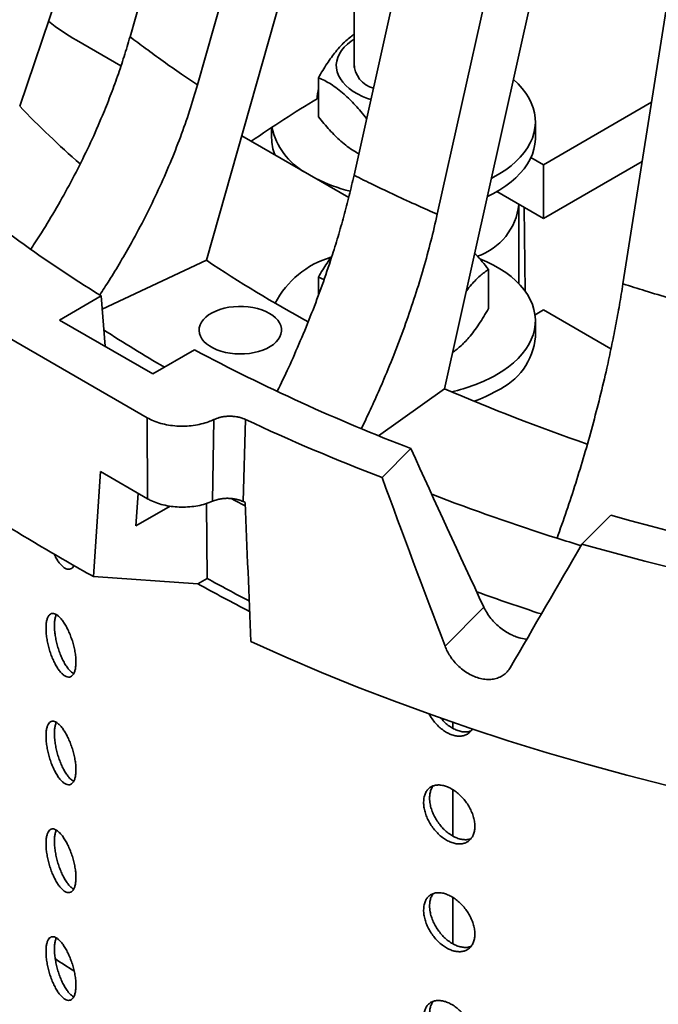
# Model space of a CAD drawing. Units: inches. Extents: x 0.2 to 8.4, y 0.1 to 10.9.
# Drawn here: x 6.5 to 6.8, y 8.1 to 8.6 of the extents above; entities that cross this region are included whole.
import ezdxf

# ---------------------------------------------------------------- set-up
doc = ezdxf.new("R2010")
doc.units = ezdxf.units.IN
doc.header["$MEASUREMENT"] = 0

msp = doc.modelspace()

# ---------------------------------------------------------------- linework, layer by layer
at = {"color": 7, "linetype": 'Continuous', "lineweight": 35}
for p, q in [((6.582704479874991, 8.932154016841611), (6.451834714198892, 8.545034570394694)), ((6.601469902554641, 8.920776186247542), (6.504119863521056, 8.577913698363156)), ((6.633427578662641, 8.897993848034266), (6.536077539629055, 8.555131360149883)), ((6.654443929630935, 8.874007865004215), (6.540297840785351, 8.472021987618893)), ((6.689074041297456, 8.86586982893416), (6.610241534057149, 8.512317397487365)), ((6.728538484652693, 8.847421055210203), (6.649705977412386, 8.493868623763408)), ((6.745557190102841, 8.825742863815051), (6.653123509904029, 8.411222679718168)), ((6.794538488702694, 8.822677982128472), (6.737668872102404, 8.46089177227493)), ((6.610255558352707, 8.718390608397751), (6.610255558352707, 8.563272506959498)), ((6.499803909897341, 8.564061243888686), (6.478706782427147, 8.576240356337532)), ((6.593388774444896, 8.540027455265893), (6.593388774444896, 8.55851345993277)), ((6.699984319088951, 8.517312246925577), (6.751183744914407, 8.546869046320449)), ((6.61612423287359, 8.538700453701495), (6.61612423287359, 8.539224513694439)), ((6.571193058352707, 8.534921865071377), (6.571193058352707, 8.530068623672806)), ((6.696193058352707, 8.530068623672806), (6.696193058352707, 8.537723693784235)), ((6.607729553915711, 8.501757095777961), (6.55704904013646, 8.531014333624906)), ((6.699984319088951, 8.517312246925577), (6.694063422495776, 8.520730307773348)), ((6.746772407250831, 8.518805534921977), (6.699984319088951, 8.491795346554149)), ((6.699984319088951, 8.491795346554149), (6.699984319088951, 8.517312246925577)), ((6.699984319088951, 8.491795346554149), (6.677883640340952, 8.50455379682412)), ((6.688380558352707, 8.460865635067547), (6.688380558352707, 8.498172498208518)), ((6.49094481619125, 8.448950516037915), (6.540297840785351, 8.472021987618893)), ((6.593402726574746, 8.464082440866116), (6.596010640187463, 8.462863867267988)), ((6.593402726574746, 8.455651355173309), (6.593402726574746, 8.464082440866116)), ((6.673983390130672, 8.4492516291728), (6.673983390130672, 8.467737633839677)), ((6.470727042376114, 8.443728352812819), (6.490479068123231, 8.455130954565426)), ((6.490479068123231, 8.455130954565426), (6.49227579610967, 8.431288522071679)), ((6.696004091652725, 8.446201817071884), (6.699984319088943, 8.448499553462119)), ((6.731979970170499, 8.430028857252559), (6.699984319088943, 8.448499553462119)), ((6.434719278290028, 8.442191533251739), (6.512259078190221, 8.397428759571786)), ((6.470727042376114, 8.443728352812819), (6.514921216200273, 8.418215599318358)), ((6.696193058352709, 8.435743176714887), (6.696193058352709, 8.443398246826314)), ((6.514921216200273, 8.418215599318358), (6.53467324194739, 8.429618201070967)), ((6.621850417475462, 8.388928375017326), (6.653123509904029, 8.411222679718168)), ((6.512376221251911, 8.359085783764572), (6.512259078190221, 8.397428759571786)), ((6.543852841990795, 8.396609804361876), (6.543191135694051, 8.35790731450063)), ((6.558750427572918, 8.396671970167274), (6.557700477883131, 8.35778880957226)), ((6.623511640142704, 8.369149772417693), (6.63721246539775, 8.38284911315979)), ((6.490061993424188, 8.371967513294193), (6.486748030194772, 8.32221825087118)), ((6.512376221251911, 8.359085783764572), (6.490061993424188, 8.371967513294193)), ((6.507964958632992, 8.361632351469256), (6.506941712593138, 8.346271367585011)), ((6.540607108740614, 8.321405236892353), (6.540352574848059, 8.356861213196419)), ((6.506941712593138, 8.346271367585011), (6.523098545608991, 8.355598508751282)), ((6.718233168681627, 8.337579350663015), (6.731933993936673, 8.35127869140511)), ((6.536186462817091, 8.318853252321222), (6.486748030194772, 8.32221825087118)), ((6.540607108740614, 8.321405236892353), (6.536186462817091, 8.318853252321222)), ((6.653359200933595, 8.289301164968144), (6.671757739805805, 8.30769771032035)), ((6.657130558352709, 8.250370184720245), (6.657130558352709, 8.25315578760316)), ((6.657130558352709, 8.199336383977384), (6.657130558352709, 8.221280689875227)), ((6.657130558352709, 8.148302583234525), (6.657130558352709, 8.170246889132368))]:
    msp.add_line(p, q, dxfattribs=at)
at = {"color": 8, "linetype": 'Continuous', "lineweight": 35}
msp.add_line((6.690776911124694, 8.497110670032074), (6.691308314381738, 8.457332738568367), dxfattribs=at)
at = {"color": 7, "linetype": 'Continuous', "lineweight": 35, "flags": 128}
for points in [[(6.618235402435583, 8.548168744866759), (6.616694210955059, 8.548695310890938), (6.614243959385327, 8.54968263306963), (6.611964627196636, 8.550798072835356), (6.609876245242217, 8.55203182766335), (6.607997166297775, 8.553373055271821), (6.606343903776637, 8.554809968904323), (6.604930986609288, 8.556329940912182), (6.603770831562594, 8.557919613726746), (6.602873634120821, 8.559565017246157), (6.602247278887347, 8.561251691605129), (6.601897270294486, 8.562964814248746), (6.601826684230336, 8.56468933019362), (6.602036141007767, 8.56641008433162), (6.602523799913089, 8.568111954613506), (6.603285375382306, 8.569779984942054), (6.604314174662812, 8.571399516606757), (6.605601156629538, 8.572956317105113), (6.607135011238685, 8.57443670521837), (6.608902258920796, 8.575827671242553), (6.610255558352707, 8.576732545012659)], [(6.675331900857223, 8.510816532160403), (6.676385805245085, 8.511372679465248), (6.679339299849499, 8.513077695608088), (6.682088927258595, 8.514892786761688), (6.684622406968882, 8.51680984628834), (6.686928423844962, 8.518820312134821), (6.688996678655672, 8.520915205072615), (6.69081793407295, 8.523085168801316), (6.692384055927987, 8.52532051173615), (6.693688049540397, 8.527611250292926), (6.694724090958156, 8.529947153477169), (6.695487552968791, 8.532317788578206), (6.695975025765629, 8.534712567764197), (6.696184332176824, 8.537120795369956), (6.696114537389131, 8.539531715666389), (6.695765953123018, 8.541934560898191), (6.695140136240436, 8.54431859937526), (6.694239881791503, 8.546673183403021), (6.693069210531126, 8.548987796837622), (6.69163335096134, 8.551252102053587), (6.689938715979546, 8.553455986114146), (6.687992874236946, 8.55558960593809), (6.685804516335129, 8.557643432261338), (6.685778805811927, 8.55766582947014)], [(6.673413056143314, 8.502211445114733), (6.676385805245085, 8.503717609353819), (6.679339299849499, 8.505422625496658), (6.682088927258595, 8.507237716650259), (6.684622406968882, 8.509154776176912), (6.686928423844962, 8.511165242023392), (6.688996678655672, 8.513260134961186), (6.69081793407295, 8.515430098689889), (6.692384055927987, 8.51766544162472), (6.693688049540397, 8.519956180181497), (6.694724090958156, 8.52229208336574), (6.695487552968791, 8.524662718466777), (6.695975025765629, 8.527057497652768), (6.696184332176824, 8.529465725258527), (6.696193058352707, 8.530068623672806)], [(6.677887232176868, 8.417885493331855), (6.680740386488475, 8.41964653040705), (6.683383416011715, 8.421513648413592), (6.685804516335132, 8.423478508349211), (6.68799287423695, 8.425532334672459), (6.689938715979547, 8.427665954496403), (6.691633350961343, 8.429869838556964), (6.693069210531128, 8.432134143772927), (6.694239881791504, 8.434448757207528), (6.695140136240438, 8.43680334123529), (6.69576595312302, 8.439187379712358), (6.696114537389134, 8.44159022494416), (6.696184332176825, 8.444001145240595), (6.695975025765632, 8.446409372846352), (6.695487552968793, 8.448804152032343), (6.694724090958159, 8.45117478713338), (6.693688049540398, 8.453510690317623), (6.692384055927989, 8.4558014288744), (6.690817934072952, 8.458036771809232), (6.688996678655673, 8.460206735537936), (6.686928423844964, 8.462301628475728), (6.684622406968884, 8.46431209432221), (6.682088927258597, 8.466229153848861), (6.679339299849501, 8.468044245002462), (6.676385805245086, 8.469749261145303), (6.673241634469227, 8.471336587261387), (6.66992083015187, 8.472799133966953), (6.669701631277309, 8.472888737883041)], [(6.57016393348048, 8.44691278176303), (6.568433564812585, 8.447799782602878), (6.566533615063499, 8.44856241216576), (6.564490755362963, 8.449189964804317), (6.562333662983164, 8.449673631055116), (6.560092618772712, 8.450006621304205), (6.557799082079893, 8.45018426109841), (6.555485249132378, 8.450204056764413), (6.553183601072766, 8.450065730414455), (6.55092644799454, 8.449771223847273), (6.548745475379176, 8.449324671289506), (6.546671299301446, 8.44873234136021), (6.544733036646828, 8.448002549073188), (6.54295789637427, 8.447145539112425), (6.541370797562045, 8.446173342019181), (6.53999401959851, 8.445099605309563), (6.538846889428339, 8.443939401893317), (6.537945510244583, 8.442709018483205), (6.537302535435134, 8.441425726965276), (6.536926990956897, 8.440107541939428), (6.536824148631144, 8.438772967833929), (6.536995452138694, 8.437440739143797), (6.537438496753804, 8.436129557439562), (6.538147063101244, 8.4348578288382), (6.539111204462691, 8.433643405621618), (6.540317386406856, 8.432503335629724), (6.541748676783226, 8.431453622946142), (6.543384983412342, 8.430509003235949), (6.545203336135963, 8.429682736889244), (6.547178209267725, 8.428986422874338), (6.549281879917834, 8.428429835913661), (6.551484817161665, 8.428020789268087), (6.553756096589214, 8.427765025055878), (6.556063834416022, 8.427666133645932), (6.558375635061628, 8.427725503256871), (6.560659045912494, 8.4279423004695), (6.562882012885572, 8.428313481926175), (6.565013330397365, 8.428833837052888), (6.567023079421912, 8.429496061204288), (6.568883047488334, 8.430290858204907), (6.570567124722078, 8.431207070847073), (6.572051670370325, 8.432231837513648), (6.573315844666338, 8.433350772726952), (6.574341901374105, 8.434548169089329), (6.575115436906592, 8.435807217780573), (6.575625592520535, 8.437110244516928), (6.575865206749389, 8.438438957659288), (6.575830915934622, 8.439774704987707), (6.575523201444107, 8.44109873553769), (6.574946382914771, 8.442392462822623), (6.574108557614364, 8.443637725747315), (6.573021486773571, 8.44481704354995), (6.571700430484105, 8.445913861193675), (6.57016393348048, 8.44691278176303)], [(6.558714552437759, 8.355709581602508), (6.553753703247099, 8.358292293647805), (6.552059302876078, 8.359184322556212)], [(6.758571768769148, 8.223260573612995), (6.739415366484319, 8.228171175768377), (6.720472115397394, 8.233350019512725), (6.701753284251148, 8.238794024115181), (6.683270008288004, 8.24449995110907), (6.665033282626041, 8.25046440621833), (6.647053955718329, 8.256683841376685), (6.629342722899541, 8.263154556838263), (6.61191012002363, 8.269872703378464), (6.594766517196377, 8.276834284583744), (6.577922112606552, 8.284035159228944), (6.56138692645932, 8.29147104374079)]]:
    msp.add_lwpolyline(points, dxfattribs=at)
at = {"color": 7, "linetype": 'Continuous', "lineweight": 35}
for centre, radius, start, end in [((6.529714669310057, 8.665413785510081), 0.1027312269694628, 231.2682745952934, 240.2301117043997), ((6.622825010436504, 8.565588018139858), 0.01257399536280068, 181.5402767636003, 254.2905773877245), ((6.90343829658079, 8.033244301000002), 0.6017197023986437, 121.0815891100369, 124.6223037331293), ((6.789702724043132, 8.86972360896418), 0.4685912545527127, 223.8604756804497, 228.6972121824167), ((6.603153198976283, 8.54195946190913), 0.03253169963198892, 192.2865030259394, 240.7098372159958), ((6.593006002549127, 8.530156906035794), 0.02181312284593295, 180.2318888794305, 202.197107079411), ((6.831701039406796, 9.007172652183714), 0.6489857237227354, 229.4123230200178, 238.2794135316127), ((6.627012830452641, 8.5796863042387), 0.07723308861777615, 242.9437996811516, 256.072915104215), ((6.659119619697118, 8.501755754898083), 0.02943913566747222, 289.0095340522126, 353.6421121797587), ((6.612000210288064, 8.431211032914533), 0.0441728828888473, 106.8057992868324, 152.3206242979791), ((6.912694577165426, 9.033609560641642), 0.673839692686704, 236.4510738614287, 241.2371996025639), ((6.887166638282782, 9.051108081199759), 0.7287022260253616, 237.1211507125159, 239.7848263471909), ((6.665018757401069, 8.438787513068716), 0.03132259605554275, 294.2574114012305, 354.4224476411576), ((6.966690538584534, 9.241006659649477), 0.9192334715990687, 241.9672877138087, 248.996377397759), ((6.640363807997415, 8.484857797159922), 0.07676781123745845, 282.0816875208927, 299.2611561100854), ((7.012425193248075, 9.238219267823029), 0.9016768026243909, 246.5167050413262, 251.1275072736952), ((6.643494191783067, 8.470544270978074), 0.06943083939332974, 289.9149678728315, 299.6932827558279), ((6.97906310437227, 9.295735912003705), 0.9924609401828859, 244.9438963142678, 249.007094409033), ((6.955117880562081, 9.205998350006409), 0.9366963309608907, 244.8951798058613, 244.9590855434895), ((7.021497210733431, 9.335362095162864), 1.043651852005891, 248.9739652656224, 252.4284055450962), ((7.089194674110085, 9.631202869945783), 1.328849538665302, 254.4041765877299, 268.0097455465205), ((7.04022084334988, 9.392661716684701), 1.103930651006234, 252.3997872023664, 253.0190438705526), ((7.089034761645781, 9.659696640947246), 1.373130711408521, 254.3332932866048, 268.0806288476451), ((6.929011902824747, 9.021118037218805), 0.8002851285687016, 240.9657070709414, 242.5890572966475), ((6.930115165669946, 9.02843676922302), 0.8115963223118112, 240.9629445563729, 242.9312873171025), ((7.025791429611959, 9.310004378006354), 1.05726142507035, 250.2398806991886, 251.9951270692688), ((6.679901427994317, 8.282410769604112), 0.2865566766722402, 188.5932454632101, 221.2036774257462), ((6.531322740368219, 8.226529082619354), 0.1057469908132787, 233.6008198536859, 239.4447603741232)]:
    msp.add_arc(centre, radius, start, end, dxfattribs=at)
for centre, major_axis, ratio, start_param, end_param in [((6.961384987261324, 9.012719972747135), (-0.6752387672599082, 1.825480648027698), 0.2769711063526205, 1.819073836782392, 1.863043942464146), ((7.150358955131266, 8.552407514852442), (-0.6863082588007385, 1.862009822849727), 0.2810444296291215, 1.565628342359676, 1.608592986228382), ((7.399008660323324, 4.861659178287972), (-0.6884990114731862, 11.43943691534478), 0.05769234008603252, 1.25677629030516, 1.262818315138897), ((7.045104811881491, 8.587488427767157), (0.8532825006706136, 1.38926414998692), 0.09323837276330367, 1.808571995594711, 1.851536639463417)]:
    msp.add_ellipse(centre, major_axis=major_axis, ratio=ratio, start_param=start_param, end_param=end_param, dxfattribs=at)
for points, knots in [([(6.457099178675231, 8.477342000717803), (6.457539850636908, 8.477987090714084), (6.460586943298882, 8.482447662669909), (6.465833911056774, 8.490962652549461), (6.472854534693363, 8.50297138806031), (6.479416506291887, 8.515297504932848), (6.485535819036675, 8.527873679902264), (6.490615762509853, 8.53941535250606), (6.494800090699608, 8.549857753950693), (6.498226755062213, 8.55919613987432), (6.501372465432996, 8.568557502316562), (6.503204064169958, 8.574794966387092), (6.504119863521056, 8.577913698363156)], [0, 0, 0, 0, 0.0204400918705543, 0.1413360943400369, 0.2621391181522937, 0.3864517291977894, 0.5108656905949553, 0.6351782555862243, 0.7260636605036107, 0.8169490617398208, 0.9084745326072546, 1, 1, 1, 1]), ([(6.504119863521056, 8.577913698363156), (6.504119922787666, 8.577913653001572), (6.506536364901439, 8.576064152203385), (6.511688966442457, 8.57218674180725), (6.519826171965152, 8.56627708678097), (6.528049593848694, 8.560525918010764), (6.533550449854345, 8.556811092097323), (6.536077475087368, 8.555131403050114), (6.536077539629055, 8.555131360149883)], [0, 0, 0, 0, 5.8135782971554e-06, 0.2370335571548302, 0.5000000494775301, 0.7723787574617084, 0.9999941864216967, 1, 1, 1, 1]), ([(6.610255558352707, 8.579025899845742), (6.609729503522304, 8.578663725307395), (6.608444209172553, 8.577778834872287), (6.606342911053701, 8.576004254596002), (6.603961963481467, 8.573663374007998), (6.601666650788677, 8.571016906390511), (6.599495493003369, 8.568162308729974), (6.597446416578793, 8.565182465496557), (6.595406614155554, 8.5619666868859), (6.594061431030736, 8.559664609768982), (6.593388774444896, 8.55851345993277)], [0, 0, 0, 0, 0.09552866198818556, 0.2334023801267515, 0.3743603784420561, 0.5152929403660851, 0.6353662207393284, 0.7554582314457459, 0.8777172950682894, 1, 1, 1, 1]), ([(6.593388774444896, 8.55851345993277), (6.594371030282541, 8.558068676238369), (6.59633526424488, 8.557179234603145), (6.599360009947988, 8.555449073591832), (6.602441772169892, 8.553337184283995), (6.605411914488169, 8.550916856916023), (6.608221609456189, 8.548274805979842), (6.610873284746756, 8.545495858182147), (6.61351297124155, 8.542479977469796), (6.615253756231075, 8.54030973822431), (6.61612423287359, 8.539224513694439)], [0, 0, 0, 0, 0.1323043768834435, 0.2645713473833022, 0.3997971330658103, 0.5349985166948262, 0.650190248003243, 0.7653999483084428, 0.8826886338293826, 1, 1, 1, 1]), ([(6.536077539629055, 8.555131360149883), (6.534855619933484, 8.551014494357752), (6.532410839517886, 8.542777592293952), (6.528040562022994, 8.530386000384922), (6.523125761212441, 8.517894986887283), (6.517606816758708, 8.505338781688316), (6.511502106333519, 8.492762721974136), (6.505474960047334, 8.481435474250821), (6.49967985469814, 8.471358079532433), (6.49466473115552, 8.463095096117419), (6.491259287118861, 8.457893684183272), (6.489756128307792, 8.455597787350248)], [0, 0, 0, 0, 0.1221045007721237, 0.2443030366284313, 0.3664075764012791, 0.4920600445360839, 0.6178149463119299, 0.7434674609715081, 0.8354084818398714, 0.9273495062358397, 1, 1, 1, 1]), ([(6.593388774444896, 8.552983044560422), (6.593323200235709, 8.552746665847272), (6.593035382584953, 8.55170915480823), (6.592845465845972, 8.550218076691324), (6.592809455043942, 8.549033106133027), (6.592795591780932, 8.54857692194432)], [0, 0, 0, 0, 0.1535943807879343, 0.6741548910107504, 1, 1, 1, 1]), ([(6.612514283205423, 8.522510349805769), (6.611734635525038, 8.522939192498397), (6.609935621416754, 8.523928734407752), (6.607070235053508, 8.525922386477273), (6.604101317000548, 8.528333408108859), (6.601291341946413, 8.530977588001493), (6.598639737784298, 8.533755995146274), (6.596000032244633, 8.536772020620171), (6.594259249809895, 8.538942240446525), (6.593388774444896, 8.540027455265893)], [0, 0, 0, 0, 0.1232937681156137, 0.2844967462665193, 0.4456706346718774, 0.5829909693369933, 0.7203327248855688, 0.8601528436147907, 1, 1, 1, 1]), ([(6.573875041103695, 8.410014144758572), (6.575670887802242, 8.413726099422416), (6.579478019001261, 8.421595311433387), (6.584912533772395, 8.433948217330473), (6.590240093357995, 8.446986818346984), (6.595191675127021, 8.460237144459173), (6.599306279206349, 8.472336086923084), (6.602694495944748, 8.483238075431476), (6.605469398298109, 8.4929527151471), (6.608016732601552, 8.502659512848094), (6.609499933581334, 8.509098102648347), (6.610241534057149, 8.512317397487365)], [0, 0, 0, 0, 0.1115987916095063, 0.2365854733887375, 0.3652032866484105, 0.4939259602315482, 0.6225437258420414, 0.716576679855182, 0.810609630059659, 0.9053048168273408, 1, 1, 1, 1]), ([(6.610241534057149, 8.512317397487365), (6.61024160836657, 8.512317360230558), (6.613271382010548, 8.510798310659883), (6.619707901019219, 8.507624074601038), (6.629795695925362, 8.502820228463605), (6.639910685212992, 8.498181749824855), (6.646629183374093, 8.495208337910931), (6.649705898831292, 8.493868657979608), (6.649705977412386, 8.493868623763408)], [0, 0, 0, 0, 5.813578297082351e-06, 0.2370335571548653, 0.5000000494775255, 0.7723787574616744, 0.9999941864216958, 1, 1, 1, 1]), ([(6.649705977412386, 8.493868623763408), (6.648716485814672, 8.489617580057217), (6.646736740592253, 8.481112218832239), (6.643197767737963, 8.468240725407854), (6.639217809525466, 8.455210037083543), (6.634748775507572, 8.442047737954706), (6.629804831157487, 8.42880155796887), (6.624925663179169, 8.416811678915609), (6.62022863806709, 8.406100145756357), (6.616653473168171, 8.398308731357224), (6.614402310773194, 8.393744919500252), (6.613688235517635, 8.392297265112742)], [0, 0, 0, 0, 0.125872884360504, 0.2518427059117138, 0.3777156304765797, 0.5072459794082792, 0.6368819232834234, 0.7664123201757431, 0.8611908206779333, 0.9559693248165968, 1, 1, 1, 1]), ([(6.599857365396215, 8.474238284178725), (6.599723076687486, 8.474061338035304), (6.598911343805895, 8.472991754417698), (6.597422823567256, 8.47074668983159), (6.595401431750881, 8.467544824150089), (6.594069004572196, 8.465236643010783), (6.593402726574746, 8.464082440866116)], [0, 0, 0, 0, 0.06128535646844219, 0.3704506467914704, 0.6851948916520151, 1, 1, 1, 1]), ([(6.673983390130672, 8.467737633839677), (6.672994084817524, 8.468951244638035), (6.671015753901989, 8.471378123105083), (6.668815381810258, 8.47389994191903), (6.66760348309487, 8.475101247425409), (6.667410435885515, 8.475292607208734)], [0, 0, 0, 0, 0.456800594240489, 0.9134720351843866, 1, 1, 1, 1]), ([(6.663412637866784, 8.457364423811276), (6.663445914316103, 8.457411753329227), (6.664270435532767, 8.458584480363601), (6.665784537133971, 8.460398425033675), (6.667933819467148, 8.462769575335498), (6.669963990373319, 8.46468931214516), (6.671984509309209, 8.466359596003924), (6.673317053581006, 8.467278258289657), (6.673983390130672, 8.467737633839677)], [0, 0, 0, 0, 0.009384571315583278, 0.2325301622384957, 0.4226503725943808, 0.6128002401869752, 0.8063814032704131, 1, 1, 1, 1]), ([(6.706421544910738, 8.340406561984766), (6.70795495359727, 8.344717111890589), (6.711022950733496, 8.353341528122721), (6.715314211143468, 8.36649071492137), (6.719401329118516, 8.379873963305199), (6.723238582055822, 8.393472956024793), (6.726812282282142, 8.407239386242342), (6.729780134671364, 8.419768355877286), (6.732224468850865, 8.431024178611533), (6.734226258586866, 8.441028659807046), (6.736063905712178, 8.45100151426697), (6.737133883312433, 8.457595019647329), (6.737668872102404, 8.46089177227493)], [0, 0, 0, 0, 0.1097847377430392, 0.2196539408933646, 0.3294386458736041, 0.4424128322661827, 0.5554791249497024, 0.668453269488613, 0.751049110643813, 0.8336449484535928, 0.9168224758056787, 1, 1, 1, 1]), ([(6.737668872102404, 8.46089177227493), (6.737668958206958, 8.4608917447513), (6.741179647730381, 8.459769540292092), (6.748618777446211, 8.457437214539866), (6.760216276689652, 8.453949131943919), (6.771780759811083, 8.450626063599733), (6.779423269523432, 8.448524011363498), (6.782915207972716, 8.447582887015924), (6.782915297158845, 8.447582862979063)], [0, 0, 0, 0, 5.813578297688062e-06, 0.2370335571548502, 0.5000000494775394, 0.7723787574616875, 0.9999941864216967, 1, 1, 1, 1]), ([(6.673983390130672, 8.4492516291728), (6.673231495481883, 8.447953327256602), (6.671727918767423, 8.445357090493019), (6.669412545897629, 8.441719631218707), (6.667053521530687, 8.438362661689393), (6.664779964069973, 8.435512421763477), (6.662629146557581, 8.433167930487638), (6.660599568758221, 8.431243222564419), (6.658710077991585, 8.429676825294061), (6.657506910233995, 8.428844326349132), (6.656970133285684, 8.428472918255528)], [0, 0, 0, 0, 0.1353962408738476, 0.2707542011778663, 0.4091401237273877, 0.547501073965971, 0.6653847070487697, 0.7832867290382647, 0.9033163185172195, 1, 1, 1, 1]), ([(6.512259078190221, 8.397428759571786), (6.513237180265597, 8.396917715799372), (6.515193384410184, 8.39589562825777), (6.518635564163694, 8.394745394425627), (6.522338643077922, 8.393930207741406), (6.526231625954619, 8.39348352663354), (6.530196958757834, 8.393427237824277), (6.534126901526059, 8.39374731644223), (6.537896155138811, 8.394455838418539), (6.541180570186793, 8.395419369687081), (6.543038464981049, 8.396247018424718), (6.543852841990795, 8.396609804361876)], [0, 0, 0, 0, 0.1138900782566864, 0.2277801557950971, 0.3416702438678565, 0.4555603300941883, 0.5694502106876035, 0.6833400891155759, 0.7972295283212245, 0.9111189659926565, 0.9999999999999999, 0.9999999999999999, 0.9999999999999999, 0.9999999999999999]), ([(6.543852841990795, 8.396609804361876), (6.544639668276636, 8.39693821425709), (6.545963218054029, 8.397490644763707), (6.548123813656423, 8.397948286194996), (6.550067340392633, 8.398174964398928), (6.552052695557318, 8.398202194265904), (6.554018238031509, 8.39804209416471), (6.555903631838691, 8.397687486483482), (6.557494481264054, 8.397219882358353), (6.558385314066602, 8.396831252566392), (6.558750427572918, 8.396671970167274)], [0, 0, 0, 0, 0.1796957567954101, 0.3022729199380028, 0.4248498371683878, 0.5473993315808972, 0.6699485378894933, 0.7924393407261363, 0.914929939867493, 1, 1, 1, 1]), ([(6.543191135694051, 8.35790731450063), (6.542104821817923, 8.357475222202192), (6.539932194039897, 8.356611037595064), (6.536257313217969, 8.355732983864707), (6.532400364263642, 8.355206908008856), (6.528439398468811, 8.355060586550756), (6.524495784618328, 8.355306690654345), (6.52067367630959, 8.35592338983921), (6.517097885971089, 8.356912101514029), (6.514341769364005, 8.358010011625415), (6.512881130506902, 8.358809439824691), (6.512376221251911, 8.359085783764572)], [0, 0, 0, 0, 0.117256098076122, 0.234512198933867, 0.3517682676081091, 0.4690243409810939, 0.5862810134610259, 0.7035376904944664, 0.820795387888039, 0.9380530876936468, 1, 1, 1, 1]), ([(6.543191135694051, 8.35790731450063), (6.543856451124984, 8.358167170824453), (6.545069349748849, 8.35864090007063), (6.547071945637104, 8.359065998846548), (6.549015859210062, 8.359292528072952), (6.551001110513544, 8.359319797757522), (6.552966681362143, 8.359159687347754), (6.554852065305625, 8.358805081145608), (6.556443544744853, 8.358337298756046), (6.5573348463765, 8.35794836056231), (6.557700477883131, 8.35778880957226)], [0, 0, 0, 0, 0.1536384456227163, 0.2800894892925195, 0.4065402792877809, 0.5329627808503874, 0.6593849852149388, 0.7857469425703155, 0.9121086898006495, 1, 1, 1, 1]), ([(6.486748030194772, 8.32221825087118), (6.478019904977642, 8.327194408019379), (6.460558542964162, 8.337149636575239), (6.443104744098653, 8.347831971152136), (6.434375289983293, 8.353174701995574)], [0, 0, 0, 0, 0.4998536317151121, 0.9999999999999999, 0.9999999999999999, 0.9999999999999999, 0.9999999999999999]), ([(6.468099653186554, 8.332980392265936), (6.468253959877154, 8.332647431833761), (6.468751779260113, 8.331573245379174), (6.46968694738793, 8.330007581532085), (6.4708653895399, 8.32835612062705), (6.472068142447123, 8.327064002337217), (6.473254578955426, 8.326166770629461), (6.47439236633324, 8.325678660363403), (6.475447556888655, 8.325623551953624), (6.476382046642405, 8.326006737182741), (6.477086293951063, 8.326649257195516), (6.477401355028084, 8.327304406618353), (6.477517254514562, 8.327545412211276)], [0, 0, 0, 0, 0.04974804570010981, 0.1604955774603041, 0.2712245124805333, 0.3819534213595958, 0.4926626969002306, 0.6033720856872151, 0.7140914356134732, 0.8248108614747782, 0.935554301458767, 1, 1, 1, 1]), ([(6.671757739805805, 8.30769771032035), (6.672225054557314, 8.306790231862372), (6.67315967830839, 8.304975286116118), (6.675056160438805, 8.3023593510195), (6.677263322134713, 8.299924411893524), (6.679746067704572, 8.29773382074061), (6.682433596270331, 8.295872024902252), (6.68507393367945, 8.294438753831372), (6.686800642544945, 8.29380135882149), (6.687575633506373, 8.293515279690613)], [0, 0, 0, 0, 0.1468204277376216, 0.2936390483358874, 0.4404955969865028, 0.5873510026529323, 0.7339767300089725, 0.880601974141414, 1, 1, 1, 1]), ([(6.464304027362749, 8.297780271807772), (6.464323005979157, 8.297040362266664), (6.464360963225348, 8.295560542663134), (6.464657932274823, 8.293113659298033), (6.46512833700849, 8.290583877099634), (6.465771258158786, 8.28802450290057), (6.466572397298403, 8.285514905764423), (6.467506610033488, 8.283121890385729), (6.468554332365837, 8.280920911510723), (6.469683499504483, 8.278965916411448), (6.47086630680474, 8.277324440697532), (6.472067921093261, 8.27602958231977), (6.473254547302478, 8.275133326537077), (6.474392714299744, 8.274644052200411), (6.475446196535865, 8.274592624505415), (6.476387140506215, 8.274962249803625), (6.477181314356337, 8.275759383411762), (6.477810434440964, 8.276944123480433), (6.478247129258826, 8.278497788621296), (6.478485784769664, 8.280361816260935), (6.478510056611951, 8.282494842753309), (6.478328192725577, 8.284826609137042), (6.477937185054691, 8.287298155481864), (6.47735787812417, 8.289835722855718), (6.476600787342507, 8.292369206776089), (6.475696225187061, 8.294829168332718), (6.474666490388271, 8.297141793772093), (6.473547144669231, 8.29924919791819), (6.472368798767201, 8.30108211285634), (6.4711674467672, 8.302600776039652), (6.469977550212546, 8.303748276696988), (6.468831013895237, 8.304507595359127), (6.467761933895008, 8.304840230514914), (6.466794866566288, 8.30475374663174), (6.465960474537903, 8.304231903979947), (6.465273081265429, 8.30330761169075), (6.464761627040087, 8.301983856409274), (6.464384152138051, 8.300198127565384), (6.464332645714174, 8.298643862944337), (6.464304027362749, 8.297780271807772)], [0, 0, 0, 0, 0.02684301816130273, 0.05368605523513829, 0.08052886771591027, 0.1073717073999582, 0.1342187151552852, 0.161065715956325, 0.1879154988211011, 0.2147652514070757, 0.241610495379097, 0.2684557330134253, 0.2952962107197369, 0.3221367158816171, 0.3489796360329848, 0.3758225745941285, 0.4026713351654094, 0.4295200763454918, 0.4563689613803733, 0.4832178194559168, 0.5100609147876615, 0.536904017687406, 0.5637444477012538, 0.5905849079545932, 0.6174299561337315, 0.6442750100378061, 0.671124751953806, 0.6979744661219611, 0.7248216515845541, 0.7516688191351865, 0.7785101900673388, 0.8053515808548951, 0.8321929531410985, 0.8590343520483451, 0.8858815380968681, 0.9127287159905652, 0.9395784579497964, 0.9664281696531176, 1, 1, 1, 1]), ([(6.468303413109162, 8.298956662253467), (6.468321448309522, 8.299653206025072), (6.468357518723113, 8.301046294065365), (6.468668466555778, 8.302749923736547), (6.46895683870611, 8.303809456863588), (6.469188312083899, 8.304172979210938), (6.469204553693728, 8.304198486196606)], [0, 0, 0, 0, 0.3251553096630234, 0.6503108513710468, 0.9754636374694724, 1, 1, 1, 1]), ([(6.477406669589174, 8.276302393051488), (6.47706072963775, 8.276514844244293), (6.476326032207441, 8.276966042045464), (6.475165051154678, 8.27814406663264), (6.473976221575736, 8.279699248452042), (6.472829494136999, 8.281577721198513), (6.471760618141296, 8.283724762192355), (6.470793686672028, 8.286073036495104), (6.469959465197422, 8.288561058524351), (6.469272226522301, 8.291115320636452), (6.468760899614146, 8.293657836600604), (6.468383518475199, 8.296346635792014), (6.468332024779115, 8.298024424884353), (6.468303413109162, 8.298956662253467)], [0, 0, 0, 0, 0.07988190673717414, 0.1696509216887475, 0.2594003046541162, 0.349149754863306, 0.4388991419853196, 0.5286486192676847, 0.6184176961918599, 0.7081867455003878, 0.7979644793136395, 0.8877421106549556, 1, 1, 1, 1]), ([(6.687575633506373, 8.293515279690613), (6.688706876309716, 8.293172258373659), (6.690258274534906, 8.29270183534798), (6.691713332288282, 8.292638148027285), (6.692107396426201, 8.292620899990862)], [0, 0, 0, 0, 0.7291762907653209, 0.9999999999999999, 0.9999999999999999, 0.9999999999999999, 0.9999999999999999]), ([(6.684226744766224, 8.279013098544821), (6.683773793652541, 8.27833673802516), (6.682867892327771, 8.276984018333627), (6.680998005094644, 8.27542697064344), (6.678808356210022, 8.274290085253178), (6.676335072143224, 8.27361972762717), (6.673651020066358, 8.2734479893834), (6.670838865600023, 8.273762272126369), (6.667976065339147, 8.274573611213013), (6.66514475558233, 8.275838482763618), (6.662426719459899, 8.277539092844679), (6.659891821496032, 8.27960976529102), (6.657616771235773, 8.282005073747609), (6.65578162606031, 8.284484646875448), (6.654346753916005, 8.28693965471421), (6.653688385352182, 8.288513994665616), (6.653359200933595, 8.289301164968144)], [0, 0, 0, 0, 0.07342483753686524, 0.1468495287598479, 0.2202886218362942, 0.2937272739096683, 0.3671172161049847, 0.4405067840449863, 0.5138018585661965, 0.587096978133171, 0.6603507412550564, 0.7336049218237064, 0.8069100717781573, 0.8802156247775849, 0.9401077875221181, 1, 1, 1, 1]), ([(6.645769564067117, 8.257221093054353), (6.645787855413549, 8.257182827952281), (6.646177746207913, 8.256367184823008), (6.647197271086784, 8.254854849499866), (6.648796727459629, 8.252768910317908), (6.650618538328364, 8.25092106592326), (6.652565060882071, 8.24934319981417), (6.654597313708378, 8.248096317427326), (6.656652657977991, 8.247201044908588), (6.658673278933597, 8.246698507071311), (6.660604445282004, 8.246585248521148), (6.662382052002142, 8.246883487813683), (6.663975034749912, 8.247555553614076), (6.665276609304192, 8.248641533573482), (6.666059722332522, 8.249501678199673), (6.666303476257671, 8.250066496207888), (6.66630449384892, 8.250068854134481)], [0, 0, 0, 0, 0.004083960969875421, 0.08705202717336288, 0.1700200718852979, 0.2529967142946182, 0.335973263130247, 0.4189358785329806, 0.5018984743496898, 0.5848463600718364, 0.6677943306427472, 0.7507497645037767, 0.8337052552584286, 0.916678738369134, 0.9996521615532249, 1, 1, 1, 1]), ([(6.665565749482257, 8.249086864189268), (6.665010545461531, 8.248932404545885), (6.663890961367975, 8.248620932450274), (6.661992122139409, 8.248647336559594), (6.65999044182549, 8.249052668589897), (6.65793774675608, 8.249847688773633), (6.655893626081173, 8.251011665476847), (6.653926452119, 8.252514181065317), (6.652380936156812, 8.253954651994004), (6.651578543323388, 8.254951897115745), (6.651324750882387, 8.255267320264085)], [0, 0, 0, 0, 0.1321330999811361, 0.266450010173975, 0.400754107872268, 0.5350581148079517, 0.6693327502014306, 0.8036074861988299, 0.9378821278110946, 1, 1, 1, 1]), ([(6.464304027362749, 8.246746471064915), (6.464323005979157, 8.246006561523805), (6.464360963225348, 8.244526741920275), (6.464657932274823, 8.242079858555174), (6.46512833700849, 8.239550076356775), (6.465771258158786, 8.23699070215771), (6.466572397298403, 8.234481105021564), (6.467506610033488, 8.23208808964287), (6.468554332365837, 8.229887110767864), (6.469683499504483, 8.227932115668587), (6.47086630680474, 8.226290639954673), (6.472067921093261, 8.224995781576911), (6.473254547302478, 8.224099525794218), (6.474392714299744, 8.223610251457552), (6.475446196535865, 8.223558823762554), (6.476387140506215, 8.223928449060766), (6.477181314356336, 8.224725582668901), (6.477810434440964, 8.225910322737574), (6.478247129258826, 8.227463987878437), (6.478485784769664, 8.229328015518076), (6.478510056611951, 8.23146104201045), (6.478328192725577, 8.233792808394183), (6.477937185054691, 8.236264354739005), (6.47735787812417, 8.23880192211286), (6.476600787342507, 8.24133540603323), (6.475696225187061, 8.24379536758986), (6.474666490388271, 8.246107993029232), (6.473547144669231, 8.248215397175331), (6.472368798767201, 8.250048312113481), (6.4711674467672, 8.251566975296793), (6.469977550212546, 8.252714475954129), (6.468831013895237, 8.253473794616266), (6.467761933895008, 8.253806429772055), (6.466794866566288, 8.25371994588888), (6.465960474537903, 8.253198103237088), (6.465273081265429, 8.252273810947889), (6.464761627040087, 8.250950055666415), (6.464384152138051, 8.249164326822527), (6.464332645714174, 8.247610062201476), (6.464304027362749, 8.246746471064915)], [0, 0, 0, 0, 0.02684301816130273, 0.05368605523513829, 0.08052886771591027, 0.1073717073999582, 0.1342187151552852, 0.161065715956325, 0.1879154988211011, 0.2147652514070757, 0.241610495379097, 0.2684557330134253, 0.2952962107197369, 0.3221367158816171, 0.3489796360329849, 0.3758225745941285, 0.4026713351654097, 0.4295200763454917, 0.4563689613803735, 0.4832178194559167, 0.5100609147876614, 0.536904017687406, 0.563744447701254, 0.5905849079545932, 0.6174299561337312, 0.6442750100378061, 0.671124751953806, 0.6979744661219611, 0.7248216515845541, 0.7516688191351865, 0.7785101900673388, 0.8053515808548951, 0.8321929531410985, 0.8590343520483451, 0.8858815380968683, 0.9127287159905652, 0.9395784579497964, 0.9664281696531176, 1, 1, 1, 1]), ([(6.468303413109162, 8.247922861510608), (6.468321448309522, 8.248619405282213), (6.468357518723113, 8.250012493322506), (6.468668466555778, 8.251716122993686), (6.468956838706111, 8.252775656120729), (6.469188312083899, 8.253139178468079), (6.469204553693728, 8.253164685453747)], [0, 0, 0, 0, 0.3251553096630287, 0.650310851371049, 0.9754636374694756, 0.9999999999999999, 0.9999999999999999, 0.9999999999999999, 0.9999999999999999]), ([(6.477406669589174, 8.225268592308629), (6.47706072963775, 8.225481043501434), (6.476326032207441, 8.225932241302607), (6.475165051154678, 8.22711026588978), (6.473976221575736, 8.228665447709183), (6.472829494136999, 8.230543920455654), (6.471760618141297, 8.232690961449496), (6.470793686672028, 8.235039235752245), (6.469959465197422, 8.237527257781494), (6.469272226522301, 8.240081519893591), (6.468760899614146, 8.242624035857743), (6.468383518475199, 8.245312835049154), (6.468332024779116, 8.246990624141494), (6.468303413109162, 8.247922861510608)], [0, 0, 0, 0, 0.07988190673717412, 0.1696509216887474, 0.2594003046541161, 0.3491497548633059, 0.4388991419853195, 0.5286486192676845, 0.6184176961918582, 0.7081867455003878, 0.7979644793136395, 0.8877421106549555, 1, 1, 1, 1]), ([(6.643207348405876, 8.215315469645812), (6.643240728763324, 8.214581984880196), (6.643307489501738, 8.213115014832177), (6.643829111661542, 8.210768577758353), (6.644654199056327, 8.208397760594284), (6.645779333539971, 8.206055337944653), (6.647177297389329, 8.203815584580195), (6.648802079849432, 8.201736574011038), (6.650617104708463, 8.19988687222646), (6.652565442642407, 8.198309506360713), (6.654597220023794, 8.197062480410752), (6.656652650977591, 8.196167281974866), (6.658673400575272, 8.19566459138184), (6.660603965689506, 8.195551869781188), (6.66238384890661, 8.1958481138525), (6.663968326172949, 8.196527624224322), (6.665301652578774, 8.19758581549834), (6.666355361380093, 8.198977049258287), (6.667085543463928, 8.200673897536015), (6.667484051712018, 8.202616109177384), (6.667524647811789, 8.204757095374344), (6.667220898495117, 8.207029273962986), (6.666567429036857, 8.209372656393072), (6.665597603090454, 8.211720135417062), (6.664327332602859, 8.21400484935521), (6.66280543798371, 8.216167069400331), (6.661067048719547, 8.218140028602427), (6.659170559259985, 8.219877370798962), (6.657165709247309, 8.221319687572334), (6.655113314202918, 8.222439095523407), (6.653071256701001, 8.223190015085214), (6.651095382958753, 8.223566194389413), (6.649244981616311, 8.223540590817487), (6.647564800880401, 8.223129272942481), (6.646109895067282, 8.222326519043163), (6.644907740673606, 8.221170367367852), (6.644011170000529, 8.21967383857321), (6.643348219318424, 8.217760442964646), (6.643257663595728, 8.216188746424475), (6.643207348405876, 8.215315469645814)], [0, 0, 0, 0, 0.02684301816130277, 0.05368605523513836, 0.08052886771591052, 0.1073717073999581, 0.1342187151552854, 0.1610657159563245, 0.1879154988211009, 0.2147652514070755, 0.241610495379097, 0.2684557330134254, 0.2952962107197371, 0.3221367158816172, 0.3489796360329851, 0.3758225745941288, 0.4026713351654096, 0.4295200763454918, 0.4563689613803741, 0.4832178194559176, 0.5100609147876615, 0.5369040176874061, 0.5637444477012539, 0.590584907954593, 0.6174299561337316, 0.6442750100378063, 0.6711247519538062, 0.6979744661219611, 0.7248216515845548, 0.751668819135187, 0.7785101900673391, 0.8053515808548952, 0.8321929531410986, 0.8590343520483452, 0.8858815380968684, 0.9127287159905649, 0.9395784579497964, 0.9664281696531175, 1, 1, 1, 1]), ([(6.646032125703871, 8.217329227829062), (6.646064350750967, 8.218031353759788), (6.646128800868157, 8.219435606122307), (6.646667628685218, 8.221252284936508), (6.647243071932567, 8.222496935558857), (6.64773044122093, 8.223011093038581), (6.647835063078528, 8.223121465423363)], [0, 0, 0, 0, 0.305498806800905, 0.6109978316190597, 0.9164942674115513, 1, 1, 1, 1]), ([(6.665565749482257, 8.198053063446409), (6.665010548326523, 8.197898606853954), (6.663890970010305, 8.197587140910624), (6.661992086903888, 8.197613498294455), (6.659990573872395, 8.198019008463689), (6.657937253844586, 8.19881336312969), (6.655895465245295, 8.199979823258502), (6.653919588200447, 8.20147307094066), (6.652069296252678, 8.203262464132454), (6.6503892186412, 8.205285785727732), (6.648934426176384, 8.20749297102104), (6.647732374787295, 8.209815394727007), (6.646835885942552, 8.212185165680626), (6.646172987493887, 8.214746315235143), (6.646082438076743, 8.216406674867716), (6.646032125703871, 8.217329227829062)], [0, 0, 0, 0, 0.07434280892656396, 0.1499143076009956, 0.2254785975076471, 0.3010428363480082, 0.3765905497079983, 0.4521383196713529, 0.5276860365302534, 0.6032338292828049, 0.6787981202894104, 0.754362388050185, 0.8299339661060505, 0.905505457904828, 1, 1, 1, 1]), ([(6.464304027362749, 8.195712670322054), (6.464323005979157, 8.194972760780946), (6.464360963225348, 8.193492941177414), (6.464657932274823, 8.191046057812313), (6.46512833700849, 8.188516275613916), (6.465771258158785, 8.185956901414851), (6.466572397298403, 8.183447304278705), (6.467506610033488, 8.181054288900011), (6.468554332365837, 8.178853310025005), (6.469683499504483, 8.176898314925728), (6.47086630680474, 8.175256839211814), (6.472067921093261, 8.173961980834052), (6.473254547302478, 8.173065725051357), (6.474392714299744, 8.172576450714693), (6.475446196535865, 8.172525023019695), (6.476387140506215, 8.172894648317907), (6.477181314356336, 8.173691781926042), (6.477810434440964, 8.174876521994715), (6.478247129258827, 8.176430187135576), (6.478485784769664, 8.178294214775217), (6.478510056611951, 8.18042724126759), (6.478328192725577, 8.182759007651324), (6.477937185054691, 8.185230553996146), (6.47735787812417, 8.187768121369999), (6.476600787342507, 8.19030160529037), (6.475696225187061, 8.192761566847), (6.474666490388271, 8.195074192286375), (6.473547144669231, 8.197181596432472), (6.472368798767201, 8.19901451137062), (6.4711674467672, 8.200533174553934), (6.469977550212546, 8.20168067521127), (6.468831013895238, 8.202439993873407), (6.467761933895008, 8.202772629029196), (6.466794866566288, 8.202686145146021), (6.465960474537903, 8.202164302494229), (6.465273081265429, 8.20124001020503), (6.464761627040087, 8.199916254923556), (6.464384152138051, 8.198130526079666), (6.464332645714174, 8.196576261458617), (6.464304027362749, 8.195712670322054)], [0, 0, 0, 0, 0.02684301816130345, 0.05368605523513831, 0.0805288677159103, 0.1073717073999585, 0.1342187151552853, 0.1610657159563248, 0.1879154988211019, 0.2147652514070761, 0.2416104953790974, 0.2684557330134254, 0.2952962107197374, 0.3221367158816176, 0.3489796360329852, 0.3758225745941289, 0.4026713351654099, 0.4295200763454918, 0.4563689613803733, 0.4832178194559169, 0.5100609147876622, 0.5369040176874069, 0.5637444477012545, 0.590584907954593, 0.6174299561337315, 0.6442750100378061, 0.6711247519538062, 0.6979744661219615, 0.7248216515845548, 0.7516688191351871, 0.7785101900673391, 0.8053515808548953, 0.8321929531410988, 0.8590343520483453, 0.8858815380968683, 0.9127287159905652, 0.9395784579497966, 0.9664281696531176, 1, 1, 1, 1]), ([(6.468303413109162, 8.196889060767749), (6.468321448309522, 8.197585604539354), (6.468357518723115, 8.198978692579647), (6.468668466555778, 8.200682322250827), (6.46895683870611, 8.20174185537787), (6.469188312083899, 8.20210537772522), (6.469204553693728, 8.202130884710888)], [0, 0, 0, 0, 0.3251553096630257, 0.6503108513710474, 0.9754636374694793, 1, 1, 1, 1]), ([(6.477406669589174, 8.17423479156577), (6.47706072963775, 8.174447242758575), (6.476326032207441, 8.174898440559746), (6.475165051154678, 8.17607646514692), (6.473976221575736, 8.177631646966324), (6.472829494137001, 8.179510119712795), (6.471760618141297, 8.181657160706637), (6.470793686672028, 8.184005435009384), (6.469959465197424, 8.186493457038633), (6.469272226522301, 8.189047719150732), (6.468760899614146, 8.191590235114885), (6.468383518475199, 8.194279034306295), (6.468332024779116, 8.195956823398634), (6.468303413109162, 8.196889060767749)], [0, 0, 0, 0, 0.07988190673716762, 0.1696509216887415, 0.259400304654112, 0.3491497548633012, 0.4388991419853149, 0.5286486192676808, 0.6184176961918559, 0.7081867455003843, 0.797964479313637, 0.8877421106549548, 1, 1, 1, 1]), ([(6.643207348405876, 8.164281668902953), (6.643240728763324, 8.163548184137337), (6.643307489501738, 8.162081214089316), (6.643829111661542, 8.159734777015494), (6.644654199056327, 8.157363959851425), (6.645779333539971, 8.155021537201794), (6.647177297389329, 8.152781783837336), (6.648802079849432, 8.15070277326818), (6.650617104708463, 8.148853071483598), (6.652565442642407, 8.147275705617853), (6.654597220023793, 8.146028679667891), (6.656652650977591, 8.145133481232005), (6.658673400575272, 8.14463079063898), (6.660603965689506, 8.144518069038329), (6.66238384890661, 8.144814313109642), (6.663968326172949, 8.145493823481461), (6.665301652578774, 8.146552014755478), (6.666355361380093, 8.147943248515428), (6.667085543463928, 8.149640096793156), (6.667484051712018, 8.151582308434525), (6.667524647811789, 8.153723294631485), (6.667220898495117, 8.155995473220127), (6.666567429036857, 8.158338855650213), (6.665597603090454, 8.160686334674203), (6.664327332602859, 8.162971048612349), (6.662805437983711, 8.165133268657472), (6.661067048719547, 8.167106227859568), (6.659170559259986, 8.168843570056104), (6.657165709247309, 8.170285886829475), (6.655113314202918, 8.171405294780548), (6.653071256701001, 8.172156214342353), (6.651095382958753, 8.172532393646556), (6.649244981616311, 8.172506790074628), (6.647564800880403, 8.172095472199622), (6.646109895067282, 8.171292718300302), (6.644907740673606, 8.170136566624993), (6.644011170000529, 8.16864003783035), (6.643348219318425, 8.166726642221787), (6.643257663595728, 8.165154945681616), (6.643207348405876, 8.164281668902953)], [0, 0, 0, 0, 0.02684301816130276, 0.05368605523513834, 0.08052886771591049, 0.1073717073999581, 0.1342187151552851, 0.1610657159563244, 0.1879154988211006, 0.2147652514070754, 0.2416104953790968, 0.2684557330134252, 0.2952962107197369, 0.322136715881617, 0.3489796360329847, 0.3758225745941286, 0.4026713351654091, 0.4295200763454916, 0.4563689613803737, 0.4832178194559169, 0.5100609147876616, 0.5369040176874058, 0.5637444477012536, 0.5905849079545931, 0.6174299561337312, 0.6442750100378056, 0.6711247519538058, 0.6979744661219611, 0.7248216515845547, 0.7516688191351871, 0.7785101900673392, 0.805351580854895, 0.8321929531410986, 0.8590343520483452, 0.8858815380968682, 0.912728715990565, 0.9395784579497966, 0.9664281696531176, 1, 1, 1, 1]), ([(6.646032125703871, 8.166295427086203), (6.646064350750967, 8.166997553016929), (6.646128800868157, 8.168401805379448), (6.64666762868522, 8.170218484193649), (6.647243071932567, 8.171463134815998), (6.64773044122093, 8.17197729229572), (6.647835063078528, 8.172087664680504)], [0, 0, 0, 0, 0.3054988068008959, 0.6109978316190533, 0.91649426741154, 1, 1, 1, 1]), ([(6.665565749482257, 8.147019262703548), (6.665010548326523, 8.146864806111095), (6.663890970010305, 8.146553340167765), (6.661992086903888, 8.146579697551596), (6.659990573872395, 8.14698520772083), (6.657937253844586, 8.147779562386829), (6.655895465245295, 8.148946022515645), (6.653919588200447, 8.150439270197799), (6.652069296252678, 8.152228663389593), (6.6503892186412, 8.154251984984871), (6.648934426176384, 8.15645917027818), (6.647732374787295, 8.158781593984147), (6.646835885942552, 8.16115136493777), (6.646172987493887, 8.163712514492286), (6.646082438076743, 8.165372874124856), (6.646032125703871, 8.166295427086203)], [0, 0, 0, 0, 0.07434280892656676, 0.1499143076009976, 0.2254785975076494, 0.3010428363480099, 0.3765905497079999, 0.4521383196713541, 0.5276860365302548, 0.6032338292828052, 0.6787981202894106, 0.7543623880501846, 0.8299339661060481, 0.9055054579048272, 1, 1, 1, 1]), ([(6.464304027362749, 8.144678869579195), (6.464323005979158, 8.143938960038085), (6.464360963225348, 8.142459140434555), (6.464657932274823, 8.140012257069454), (6.465128337008489, 8.137482474871057), (6.465771258158786, 8.134923100671992), (6.466572397298403, 8.132413503535846), (6.467506610033488, 8.130020488157152), (6.468554332365837, 8.127819509282146), (6.469683499504483, 8.125864514182869), (6.47086630680474, 8.124223038468953), (6.472067921093261, 8.122928180091192), (6.473254547302478, 8.1220319243085), (6.474392714299744, 8.121542649971833), (6.475446196535865, 8.121491222276836), (6.476387140506215, 8.121860847575048), (6.477181314356336, 8.122657981183183), (6.477810434440964, 8.123842721251856), (6.478247129258826, 8.125396386392717), (6.478485784769664, 8.127260414032357), (6.478510056611951, 8.12939344052473), (6.478328192725577, 8.131725206908465), (6.477937185054691, 8.134196753253285), (6.47735787812417, 8.13673432062714), (6.476600787342507, 8.139267804547512), (6.475696225187061, 8.141727766104141), (6.474666490388271, 8.144040391543514), (6.473547144669231, 8.146147795689611), (6.472368798767201, 8.147980710627762), (6.4711674467672, 8.149499373811075), (6.469977550212546, 8.15064687446841), (6.468831013895238, 8.151406193130548), (6.467761933895008, 8.151738828286337), (6.466794866566288, 8.151652344403162), (6.465960474537903, 8.15113050175137), (6.465273081265429, 8.150206209462171), (6.464761627040087, 8.148882454180695), (6.464384152138051, 8.147096725336807), (6.464332645714174, 8.145542460715758), (6.464304027362749, 8.144678869579195)], [0, 0, 0, 0, 0.02684301816130211, 0.05368605523513768, 0.08052886771591032, 0.1073717073999578, 0.1342187151552848, 0.1610657159563243, 0.1879154988211011, 0.2147652514070751, 0.2416104953790965, 0.2684557330134248, 0.2952962107197367, 0.3221367158816169, 0.3489796360329846, 0.3758225745941287, 0.4026713351654094, 0.4295200763454914, 0.4563689613803729, 0.4832178194559165, 0.5100609147876611, 0.5369040176874058, 0.5637444477012534, 0.5905849079545926, 0.6174299561337312, 0.6442750100378057, 0.6711247519538056, 0.6979744661219607, 0.7248216515845545, 0.7516688191351868, 0.7785101900673389, 0.805351580854895, 0.8321929531410986, 0.8590343520483447, 0.8858815380968681, 0.9127287159905652, 0.9395784579497958, 0.966428169653117, 1, 1, 1, 1]), ([(6.468303413109162, 8.145855260024888), (6.468321448309522, 8.146551803796495), (6.468357518723115, 8.147944891836788), (6.468668466555778, 8.149648521507968), (6.468956838706111, 8.150708054635011), (6.469188312083899, 8.15107157698236), (6.469204553693728, 8.151097083968029)], [0, 0, 0, 0, 0.325155309663022, 0.6503108513710314, 0.9754636374694432, 1, 1, 1, 1]), ([(6.477406669589174, 8.12320099082291), (6.47706072963775, 8.123413442015714), (6.476326032207441, 8.123864639816887), (6.475165051154678, 8.125042664404061), (6.473976221575736, 8.126597846223463), (6.472829494136999, 8.128476318969934), (6.471760618141297, 8.130623359963776), (6.470793686672028, 8.132971634266527), (6.469959465197422, 8.135459656295774), (6.4692722265223, 8.138013918407873), (6.468760899614146, 8.140556434372025), (6.468383518475199, 8.143245233563436), (6.468332024779116, 8.144923022655775), (6.468303413109162, 8.145855260024888)], [0, 0, 0, 0, 0.07988190673717392, 0.1696509216887475, 0.2594003046541163, 0.3491497548633061, 0.4388991419853202, 0.528648619267686, 0.6184176961918578, 0.7081867455003859, 0.7979644793136382, 0.8877421106549577, 1, 1, 1, 1]), ([(6.643207348405876, 8.113247868160094), (6.643240728763324, 8.112514383394476), (6.643307489501738, 8.111047413346457), (6.643829111661542, 8.108700976272635), (6.644654199056328, 8.106330159108566), (6.645779333539971, 8.103987736458933), (6.647177297389329, 8.101747983094477), (6.648802079849432, 8.099668972525318), (6.650617104708464, 8.097819270740741), (6.652565442642407, 8.096241904874994), (6.654597220023794, 8.094994878925032), (6.656652650977591, 8.094099680489146), (6.658673400575272, 8.093596989896122), (6.660603965689506, 8.09348426829547), (6.66238384890661, 8.09378051236678), (6.663968326172949, 8.094460022738602), (6.665301652578774, 8.09551821401262), (6.666355361380093, 8.09690944777257), (6.667085543463928, 8.098606296050296), (6.667484051712019, 8.100548507691666), (6.667524647811789, 8.102689493888626), (6.667220898495117, 8.104961672477266), (6.666567429036857, 8.107305054907354), (6.665597603090454, 8.109652533931344), (6.664327332602859, 8.111937247869491), (6.66280543798371, 8.114099467914611), (6.661067048719547, 8.116072427116709), (6.659170559259986, 8.117809769313244), (6.657165709247309, 8.119252086086616), (6.655113314202918, 8.120371494037688), (6.653071256701001, 8.121122413599494), (6.651095382958753, 8.121498592903695), (6.649244981616311, 8.12147298933177), (6.647564800880401, 8.121061671456763), (6.646109895067282, 8.120258917557445), (6.644907740673605, 8.119102765882133), (6.644011170000529, 8.117606237087491), (6.643348219318425, 8.115692841478928), (6.643257663595728, 8.114121144938757), (6.643207348405876, 8.113247868160094)], [0, 0, 0, 0, 0.02684301816130276, 0.05368605523513834, 0.0805288677159105, 0.1073717073999581, 0.1342187151552851, 0.1610657159563244, 0.1879154988211006, 0.2147652514070754, 0.2416104953790969, 0.2684557330134252, 0.2952962107197369, 0.3221367158816171, 0.3489796360329849, 0.3758225745941287, 0.4026713351654094, 0.4295200763454916, 0.4563689613803736, 0.4832178194559171, 0.5100609147876614, 0.536904017687406, 0.5637444477012541, 0.5905849079545932, 0.6174299561337312, 0.6442750100378059, 0.671124751953806, 0.6979744661219613, 0.7248216515845549, 0.7516688191351872, 0.7785101900673395, 0.8053515808548951, 0.8321929531410988, 0.8590343520483453, 0.8858815380968685, 0.9127287159905649, 0.9395784579497964, 0.9664281696531176, 1, 1, 1, 1]), ([(6.646032125703871, 8.115261626343342), (6.646064350750967, 8.115963752274068), (6.646128800868157, 8.117368004636589), (6.646667628685218, 8.119184683450788), (6.647243071932567, 8.120429334073139), (6.64773044122093, 8.120943491552861), (6.647835063078528, 8.121053863937645)], [0, 0, 0, 0, 0.3054988068008999, 0.6109978316190533, 0.91649426741154, 1, 1, 1, 1])]:
    msp.add_open_spline(points, degree=3, knots=knots, dxfattribs=at)

doc.saveas('drawing.dxf')
